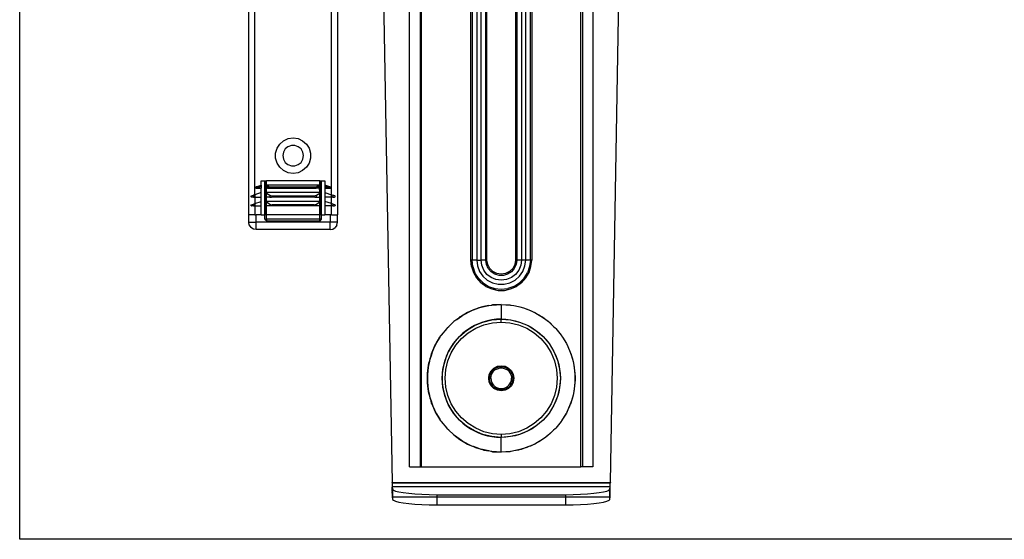
# Model space of a CAD drawing. Extents: x -101 to 101, y -32 to 32.
# Drawn here: x 38 to 51, y -32 to -25 of the extents above; entities that cross this region are included whole.
import ezdxf

# ---------------------------------------------------------------- set-up
doc = ezdxf.new("R2010")
doc.units = 0
doc.header["$MEASUREMENT"] = 0
doc.layers.get('0').update_dxf_attribs({"linetype": 'CONTINUOUS'})

msp = doc.modelspace()

# ---------------------------------------------------------------- linework, layer by layer
for p, q in [((38.336, -32.116), (38.336, -13.983)), ((41.389, -27.793), (41.389, -21.356)), ((41.468, -27.527), (41.468, -21.356)), ((42.49, -27.527), (42.491, -21.479)), ((42.57, -21.479), (42.57, -27.793)), ((43.533, -31.152), (43.533, -23.559)), ((43.671, -23.559), (43.671, -31.152)), ((43.69, -31.152), (43.69, -23.559)), ((44.347, -28.396), (44.347, -23.559)), ((44.364, -23.559), (44.364, -28.396)), ((44.427, -23.559), (44.427, -28.396)), ((44.484, -28.396), (44.484, -23.559)), ((44.546, -28.396), (44.546, -23.559)), ((44.563, -28.396), (44.563, -23.559)), ((44.943, -23.559), (44.943, -28.396)), ((44.96, -23.559), (44.96, -28.396)), ((45.023, -23.559), (45.023, -28.396)), ((45.08, -28.396), (45.08, -23.559)), ((45.142, -28.396), (45.142, -23.559)), ((45.159, -23.559), (45.159, -28.396)), ((45.816, -31.152), (45.816, -23.559)), ((45.836, -23.559), (45.836, -31.152)), ((45.974, -23.559), (45.974, -31.152)), ((43.178, -24.482), (43.299, -31.358)), ((46.208, -31.358), (46.328, -24.482)), ((41.765, -26.908), (41.801, -26.851)), ((41.801, -26.851), (41.852, -26.807)), ((41.852, -26.807), (41.913, -26.779)), ((41.911, -26.887), (41.874, -26.917)), ((41.956, -26.87), (41.911, -26.887)), ((41.913, -26.779), (41.979, -26.77)), ((42.003, -26.87), (41.956, -26.87)), ((41.979, -26.77), (42.046, -26.779)), ((42.048, -26.887), (42.003, -26.87)), ((42.046, -26.779), (42.107, -26.807)), ((42.085, -26.917), (42.048, -26.887)), ((42.107, -26.807), (42.158, -26.851)), ((42.158, -26.851), (42.194, -26.908)), ((41.746, -26.972), (41.765, -26.908)), ((41.746, -27.04), (41.746, -26.972)), ((41.85, -26.959), (41.842, -27.006)), ((41.842, -27.006), (41.85, -27.053)), ((41.874, -26.917), (41.85, -26.959)), ((42.109, -26.959), (42.085, -26.917)), ((42.117, -27.006), (42.109, -26.959)), ((42.109, -27.053), (42.117, -27.006)), ((42.194, -26.908), (42.213, -26.972)), ((42.213, -26.972), (42.213, -27.04)), ((41.765, -27.104), (41.746, -27.04)), ((41.801, -27.161), (41.765, -27.104)), ((41.852, -27.205), (41.801, -27.161)), ((41.85, -27.053), (41.874, -27.095)), ((41.874, -27.095), (41.911, -27.125)), ((41.911, -27.125), (41.956, -27.142)), ((41.956, -27.142), (42.003, -27.142)), ((42.003, -27.142), (42.048, -27.125)), ((42.048, -27.125), (42.085, -27.095)), ((42.085, -27.095), (42.109, -27.053)), ((42.158, -27.161), (42.107, -27.205)), ((42.194, -27.104), (42.158, -27.161)), ((42.213, -27.04), (42.194, -27.104)), ((41.913, -27.233), (41.852, -27.205)), ((41.979, -27.242), (41.913, -27.233)), ((42.046, -27.233), (41.979, -27.242)), ((42.107, -27.205), (42.046, -27.233)), ((41.48, -27.427), (41.481, -27.425)), ((41.481, -27.425), (41.484, -27.424)), ((41.488, -27.423), (41.484, -27.424)), ((41.488, -27.423), (41.556, -27.4)), ((41.494, -27.423), (41.488, -27.423)), ((41.497, -27.423), (41.494, -27.423)), ((41.502, -27.422), (41.497, -27.423)), ((41.509, -27.422), (41.502, -27.422)), ((41.511, -27.422), (41.509, -27.422)), ((41.517, -27.421), (41.511, -27.422)), ((41.517, -27.421), (41.528, -27.421)), ((41.53, -27.421), (41.528, -27.421)), ((41.53, -27.425), (41.529, -27.425)), ((41.534, -27.42), (41.53, -27.421)), ((41.534, -27.424), (41.53, -27.425)), ((41.54, -27.42), (41.534, -27.42)), ((41.536, -27.423), (41.534, -27.424)), ((41.54, -27.422), (41.536, -27.423)), ((41.542, -27.42), (41.54, -27.42)), ((41.542, -27.422), (41.54, -27.422)), ((41.546, -27.42), (41.542, -27.42)), ((41.545, -27.421), (41.542, -27.422)), ((41.545, -27.421), (41.546, -27.42)), ((41.551, -27.419), (41.546, -27.42)), ((41.556, -27.418), (41.551, -27.419)), ((41.556, -27.419), (41.551, -27.419)), ((41.556, -27.4), (41.556, -27.341)), ((41.556, -27.341), (41.605, -27.341)), ((41.556, -27.4), (41.556, -27.418)), ((41.556, -27.419), (41.556, -27.418)), ((41.556, -27.419), (41.556, -27.439)), ((41.605, -27.793), (41.605, -27.341)), ((41.605, -27.341), (41.615, -27.341)), ((41.617, -27.414), (41.615, -27.341)), ((41.615, -27.341), (41.625, -27.341)), ((41.615, -27.418), (41.617, -27.414)), ((41.615, -27.418), (41.615, -27.419)), ((41.615, -27.418), (41.618, -27.419)), ((41.618, -27.419), (41.615, -27.419)), ((41.617, -27.423), (41.615, -27.419)), ((41.615, -27.498), (41.617, -27.423)), ((41.621, -27.405), (41.617, -27.414)), ((41.622, -27.433), (41.617, -27.423)), ((41.618, -27.419), (41.62, -27.42)), ((41.62, -27.42), (41.623, -27.42)), ((41.62, -27.42), (41.622, -27.422)), ((41.621, -27.421), (41.62, -27.42)), ((41.621, -27.405), (41.625, -27.403)), ((41.622, -27.422), (41.621, -27.421)), ((41.624, -27.422), (41.622, -27.422)), ((41.623, -27.42), (41.624, -27.42)), ((41.624, -27.42), (41.625, -27.42)), ((41.625, -27.423), (41.624, -27.422)), ((42.334, -27.341), (41.625, -27.341)), ((41.625, -27.403), (41.625, -27.341)), ((41.625, -27.403), (41.634, -27.4)), ((41.625, -27.42), (41.625, -27.403)), ((41.625, -27.42), (41.627, -27.42)), ((41.625, -27.423), (41.625, -27.42)), ((41.627, -27.424), (41.625, -27.423)), ((41.626, -27.435), (41.625, -27.423)), ((41.627, -27.42), (41.629, -27.421)), ((41.629, -27.425), (41.627, -27.424)), ((41.629, -27.421), (41.632, -27.421)), ((41.632, -27.426), (41.629, -27.425)), ((41.632, -27.421), (41.637, -27.421)), ((42.325, -27.4), (41.634, -27.4)), ((41.634, -27.4), (41.67, -27.424)), ((41.637, -27.421), (41.641, -27.422)), ((41.641, -27.422), (41.643, -27.422)), ((41.643, -27.422), (41.648, -27.422)), ((41.648, -27.422), (41.653, -27.423)), ((41.653, -27.423), (41.655, -27.423)), ((41.655, -27.423), (41.662, -27.423)), ((41.662, -27.423), (41.67, -27.424)), ((42.286, -27.424), (41.672, -27.424)), ((41.672, -27.439), (41.672, -27.424)), ((42.286, -27.424), (42.286, -27.439)), ((42.325, -27.4), (42.288, -27.424)), ((42.288, -27.424), (42.296, -27.423)), ((42.304, -27.423), (42.296, -27.423)), ((42.304, -27.423), (42.306, -27.423)), ((42.31, -27.422), (42.306, -27.423)), ((42.316, -27.422), (42.31, -27.422)), ((42.316, -27.422), (42.318, -27.422)), ((42.322, -27.421), (42.318, -27.422)), ((42.327, -27.421), (42.322, -27.421)), ((42.325, -27.4), (42.334, -27.403)), ((42.327, -27.421), (42.329, -27.421)), ((42.33, -27.425), (42.327, -27.426)), ((42.329, -27.421), (42.332, -27.42)), ((42.332, -27.424), (42.33, -27.425)), ((42.332, -27.42), (42.334, -27.42)), ((42.334, -27.423), (42.332, -27.424)), ((42.333, -27.435), (42.334, -27.423)), ((42.334, -27.403), (42.334, -27.341)), ((42.334, -27.341), (42.344, -27.341)), ((42.334, -27.42), (42.334, -27.403)), ((42.338, -27.405), (42.334, -27.403)), ((42.334, -27.42), (42.335, -27.42)), ((42.334, -27.423), (42.334, -27.42)), ((42.335, -27.422), (42.334, -27.423)), ((42.335, -27.42), (42.336, -27.42)), ((42.337, -27.422), (42.335, -27.422)), ((42.339, -27.421), (42.336, -27.42)), ((42.339, -27.421), (42.337, -27.422)), ((42.342, -27.423), (42.337, -27.433)), ((42.342, -27.414), (42.338, -27.405)), ((42.341, -27.419), (42.339, -27.421)), ((42.341, -27.419), (42.344, -27.418)), ((42.344, -27.419), (42.341, -27.419)), ((42.344, -27.341), (42.342, -27.414)), ((42.344, -27.418), (42.342, -27.414)), ((42.342, -27.423), (42.344, -27.419)), ((42.342, -27.423), (42.344, -27.498)), ((42.344, -27.341), (42.353, -27.341)), ((42.344, -27.419), (42.344, -27.418)), ((42.353, -27.341), (42.353, -27.793)), ((42.353, -27.341), (42.403, -27.341)), ((42.403, -27.341), (42.403, -27.4)), ((42.471, -27.423), (42.403, -27.4)), ((42.403, -27.4), (42.403, -27.418)), ((42.403, -27.418), (42.403, -27.419)), ((42.403, -27.418), (42.408, -27.419)), ((42.408, -27.419), (42.403, -27.419)), ((42.403, -27.419), (42.403, -27.439)), ((42.408, -27.419), (42.413, -27.42)), ((42.413, -27.42), (42.417, -27.42)), ((42.413, -27.421), (42.413, -27.42)), ((42.417, -27.422), (42.413, -27.421)), ((42.417, -27.42), (42.419, -27.42)), ((42.418, -27.422), (42.417, -27.422)), ((42.423, -27.423), (42.418, -27.422)), ((42.419, -27.42), (42.425, -27.42)), ((42.423, -27.423), (42.425, -27.424)), ((42.425, -27.42), (42.429, -27.421)), ((42.429, -27.425), (42.425, -27.424)), ((42.429, -27.421), (42.431, -27.421)), ((42.429, -27.425), (42.43, -27.425)), ((42.442, -27.421), (42.431, -27.421)), ((42.442, -27.421), (42.448, -27.422)), ((42.448, -27.422), (42.45, -27.422)), ((42.45, -27.422), (42.457, -27.422)), ((42.457, -27.422), (42.462, -27.423)), ((42.462, -27.423), (42.464, -27.423)), ((42.464, -27.423), (42.471, -27.423)), ((42.471, -27.423), (42.475, -27.424)), ((42.478, -27.425), (42.475, -27.424)), ((42.479, -27.427), (42.478, -27.425)), ((41.419, -27.548), (41.418, -27.549)), ((41.418, -27.549), (41.419, -27.551)), ((41.419, -27.546), (41.42, -27.545)), ((41.419, -27.548), (41.419, -27.546)), ((41.419, -27.552), (41.419, -27.551)), ((41.42, -27.554), (41.419, -27.552)), ((41.42, -27.545), (41.421, -27.544)), ((41.421, -27.555), (41.42, -27.554)), ((41.421, -27.544), (41.422, -27.543)), ((41.421, -27.555), (41.422, -27.556)), ((41.422, -27.543), (41.424, -27.542)), ((41.422, -27.556), (41.424, -27.557)), ((41.424, -27.542), (41.451, -27.533)), ((41.468, -27.527), (41.451, -27.533)), ((41.451, -27.533), (41.451, -27.557)), ((41.556, -27.498), (41.468, -27.527)), ((41.468, -27.527), (41.468, -27.557)), ((41.478, -27.429), (41.48, -27.427)), ((41.478, -27.431), (41.478, -27.429)), ((41.478, -27.434), (41.478, -27.431)), ((41.48, -27.436), (41.478, -27.434)), ((41.48, -27.436), (41.481, -27.438)), ((41.484, -27.439), (41.481, -27.438)), ((41.486, -27.439), (41.484, -27.439)), ((41.49, -27.437), (41.486, -27.439)), ((41.486, -27.439), (41.556, -27.439)), ((41.496, -27.435), (41.49, -27.437)), ((41.498, -27.434), (41.496, -27.435)), ((41.503, -27.433), (41.498, -27.434)), ((41.51, -27.431), (41.503, -27.433)), ((41.513, -27.43), (41.51, -27.431)), ((41.518, -27.428), (41.513, -27.43)), ((41.526, -27.426), (41.518, -27.428)), ((41.529, -27.425), (41.526, -27.426)), ((41.556, -27.498), (41.556, -27.439)), ((41.556, -27.557), (41.556, -27.498)), ((41.615, -27.498), (41.615, -27.557)), ((41.625, -27.498), (41.615, -27.498)), ((41.615, -27.498), (41.625, -27.505)), ((41.622, -27.433), (41.626, -27.435)), ((41.625, -27.498), (41.626, -27.435)), ((42.334, -27.498), (41.625, -27.498)), ((41.625, -27.505), (41.625, -27.498)), ((41.625, -27.505), (41.668, -27.533)), ((41.625, -27.557), (41.625, -27.505)), ((41.626, -27.435), (41.637, -27.439)), ((41.632, -27.426), (41.637, -27.428)), ((41.637, -27.428), (41.641, -27.43)), ((41.637, -27.439), (41.669, -27.439)), ((41.641, -27.43), (41.642, -27.431)), ((41.642, -27.431), (41.648, -27.433)), ((41.65, -27.434), (41.648, -27.433)), ((41.652, -27.434), (41.65, -27.434)), ((41.654, -27.435), (41.652, -27.434)), ((41.654, -27.435), (41.662, -27.437)), ((41.669, -27.439), (41.662, -27.437)), ((41.668, -27.533), (41.668, -27.557)), ((41.668, -27.533), (41.68, -27.538)), ((41.669, -27.439), (41.672, -27.439)), ((41.672, -27.439), (42.286, -27.439)), ((41.68, -27.538), (41.696, -27.542)), ((41.699, -27.556), (41.695, -27.557)), ((41.696, -27.542), (41.7, -27.543)), ((41.704, -27.555), (41.699, -27.556)), ((41.699, -27.556), (42.26, -27.556)), ((41.7, -27.543), (41.704, -27.544)), ((41.7, -27.543), (42.259, -27.543)), ((41.704, -27.544), (41.708, -27.545)), ((41.708, -27.554), (41.704, -27.555)), ((41.708, -27.545), (41.712, -27.546)), ((41.712, -27.552), (41.708, -27.554)), ((41.712, -27.546), (41.717, -27.548)), ((41.716, -27.551), (41.712, -27.552)), ((41.721, -27.549), (41.716, -27.551)), ((41.717, -27.548), (41.721, -27.549)), ((42.238, -27.549), (42.247, -27.546)), ((42.242, -27.551), (42.238, -27.549)), ((42.247, -27.552), (42.242, -27.551)), ((42.247, -27.546), (42.251, -27.545)), ((42.251, -27.554), (42.247, -27.552)), ((42.251, -27.545), (42.255, -27.544)), ((42.255, -27.555), (42.251, -27.554)), ((42.255, -27.544), (42.259, -27.543)), ((42.26, -27.556), (42.255, -27.555)), ((42.259, -27.543), (42.263, -27.542)), ((42.264, -27.557), (42.26, -27.556)), ((42.263, -27.542), (42.279, -27.538)), ((42.279, -27.538), (42.291, -27.533)), ((42.289, -27.439), (42.286, -27.439)), ((42.298, -27.437), (42.289, -27.439)), ((42.322, -27.439), (42.289, -27.439)), ((42.291, -27.533), (42.334, -27.505)), ((42.291, -27.557), (42.291, -27.533)), ((42.305, -27.435), (42.298, -27.437)), ((42.307, -27.434), (42.305, -27.435)), ((42.307, -27.434), (42.309, -27.434)), ((42.311, -27.433), (42.309, -27.434)), ((42.317, -27.431), (42.311, -27.433)), ((42.318, -27.43), (42.317, -27.431)), ((42.322, -27.428), (42.318, -27.43)), ((42.327, -27.426), (42.322, -27.428)), ((42.333, -27.435), (42.322, -27.439)), ((42.333, -27.435), (42.337, -27.433)), ((42.334, -27.498), (42.333, -27.435)), ((42.334, -27.505), (42.344, -27.498)), ((42.344, -27.498), (42.334, -27.498)), ((42.334, -27.505), (42.334, -27.498)), ((42.334, -27.557), (42.334, -27.505)), ((42.344, -27.498), (42.344, -27.557)), ((42.403, -27.439), (42.473, -27.439)), ((42.403, -27.439), (42.403, -27.498)), ((42.403, -27.498), (42.403, -27.557)), ((42.403, -27.498), (42.49, -27.527)), ((42.43, -27.425), (42.433, -27.426)), ((42.433, -27.426), (42.441, -27.428)), ((42.446, -27.43), (42.441, -27.428)), ((42.448, -27.431), (42.446, -27.43)), ((42.448, -27.431), (42.456, -27.433)), ((42.456, -27.433), (42.461, -27.434)), ((42.463, -27.435), (42.461, -27.434)), ((42.463, -27.435), (42.47, -27.437)), ((42.473, -27.439), (42.47, -27.437)), ((42.473, -27.439), (42.475, -27.439)), ((42.475, -27.439), (42.478, -27.438)), ((42.479, -27.436), (42.478, -27.438)), ((42.48, -27.429), (42.479, -27.427)), ((42.479, -27.436), (42.48, -27.434)), ((42.481, -27.431), (42.48, -27.429)), ((42.48, -27.434), (42.481, -27.431)), ((42.49, -27.527), (42.508, -27.533)), ((42.49, -27.557), (42.49, -27.527)), ((42.508, -27.533), (42.508, -27.557)), ((42.535, -27.542), (42.508, -27.533)), ((42.537, -27.543), (42.535, -27.542)), ((42.537, -27.556), (42.535, -27.557)), ((42.538, -27.544), (42.537, -27.543)), ((42.538, -27.555), (42.537, -27.556)), ((42.539, -27.545), (42.538, -27.544)), ((42.538, -27.555), (42.539, -27.554)), ((42.54, -27.546), (42.539, -27.545)), ((42.539, -27.554), (42.54, -27.552)), ((42.54, -27.548), (42.54, -27.546)), ((42.54, -27.548), (42.54, -27.549)), ((42.54, -27.549), (42.54, -27.551)), ((42.54, -27.552), (42.54, -27.551)), ((41.419, -27.666), (41.418, -27.667)), ((41.418, -27.667), (41.419, -27.669)), ((41.419, -27.665), (41.42, -27.663)), ((41.419, -27.666), (41.419, -27.665)), ((41.419, -27.671), (41.419, -27.669)), ((41.42, -27.672), (41.419, -27.671)), ((41.42, -27.663), (41.421, -27.662)), ((41.421, -27.673), (41.42, -27.672)), ((41.421, -27.662), (41.422, -27.661)), ((41.421, -27.673), (41.422, -27.674)), ((41.422, -27.661), (41.424, -27.66)), ((41.422, -27.674), (41.424, -27.675)), ((41.424, -27.557), (41.426, -27.557)), ((41.424, -27.66), (41.451, -27.651)), ((41.424, -27.675), (41.426, -27.675)), ((41.451, -27.557), (41.426, -27.557)), ((41.451, -27.675), (41.426, -27.675)), ((41.451, -27.557), (41.468, -27.557)), ((41.451, -27.651), (41.468, -27.645)), ((41.451, -27.651), (41.451, -27.675)), ((41.451, -27.675), (41.468, -27.675)), ((41.468, -27.557), (41.556, -27.557)), ((41.468, -27.557), (41.468, -27.645)), ((41.468, -27.645), (41.556, -27.616)), ((41.468, -27.645), (41.468, -27.675)), ((41.468, -27.675), (41.556, -27.675)), ((41.468, -27.675), (41.468, -27.793)), ((41.556, -27.616), (41.556, -27.557)), ((41.556, -27.675), (41.556, -27.616)), ((41.556, -27.793), (41.556, -27.675)), ((41.615, -27.616), (41.615, -27.557)), ((41.615, -27.557), (41.625, -27.557)), ((41.615, -27.616), (41.615, -27.675)), ((41.625, -27.616), (41.615, -27.616)), ((41.615, -27.616), (41.625, -27.623)), ((41.615, -27.793), (41.615, -27.675)), ((41.615, -27.675), (41.625, -27.675)), ((41.668, -27.557), (41.625, -27.557)), ((41.625, -27.616), (41.625, -27.557)), ((42.334, -27.616), (41.625, -27.616)), ((41.625, -27.623), (41.625, -27.616)), ((41.625, -27.623), (41.668, -27.651)), ((41.625, -27.675), (41.625, -27.623)), ((41.668, -27.675), (41.625, -27.675)), ((41.625, -27.793), (41.625, -27.675)), ((41.668, -27.557), (41.691, -27.557)), ((41.668, -27.651), (41.668, -27.675)), ((41.668, -27.651), (41.68, -27.656)), ((41.691, -27.675), (41.668, -27.675)), ((41.68, -27.656), (41.696, -27.66)), ((41.695, -27.557), (41.691, -27.557)), ((41.695, -27.675), (41.691, -27.675)), ((41.699, -27.674), (41.695, -27.675)), ((41.696, -27.66), (41.7, -27.661)), ((41.704, -27.673), (41.699, -27.674)), ((42.26, -27.674), (41.699, -27.674)), ((41.7, -27.661), (41.704, -27.662)), ((42.259, -27.661), (41.7, -27.661)), ((41.704, -27.662), (41.708, -27.663)), ((41.708, -27.672), (41.704, -27.673)), ((41.708, -27.663), (41.712, -27.664)), ((41.712, -27.671), (41.708, -27.672)), ((41.712, -27.664), (41.717, -27.666)), ((41.716, -27.669), (41.712, -27.671)), ((41.721, -27.667), (41.716, -27.669)), ((41.717, -27.666), (41.721, -27.667)), ((42.238, -27.667), (42.247, -27.665)), ((42.242, -27.669), (42.238, -27.667)), ((42.247, -27.671), (42.242, -27.669)), ((42.247, -27.665), (42.251, -27.663)), ((42.251, -27.672), (42.247, -27.671)), ((42.251, -27.663), (42.255, -27.662)), ((42.255, -27.673), (42.251, -27.672)), ((42.255, -27.662), (42.259, -27.661)), ((42.26, -27.674), (42.255, -27.673)), ((42.259, -27.661), (42.263, -27.66)), ((42.264, -27.675), (42.26, -27.674)), ((42.263, -27.66), (42.279, -27.656)), ((42.268, -27.557), (42.264, -27.557)), ((42.268, -27.675), (42.264, -27.675)), ((42.268, -27.557), (42.291, -27.557)), ((42.291, -27.675), (42.268, -27.675)), ((42.279, -27.656), (42.291, -27.651)), ((42.291, -27.557), (42.334, -27.557)), ((42.291, -27.651), (42.334, -27.623)), ((42.291, -27.675), (42.291, -27.651)), ((42.334, -27.675), (42.291, -27.675)), ((42.334, -27.557), (42.344, -27.557)), ((42.334, -27.616), (42.334, -27.557)), ((42.334, -27.623), (42.344, -27.616)), ((42.344, -27.616), (42.334, -27.616)), ((42.334, -27.623), (42.334, -27.616)), ((42.334, -27.675), (42.334, -27.623)), ((42.344, -27.675), (42.334, -27.675)), ((42.334, -27.793), (42.334, -27.675)), ((42.344, -27.557), (42.344, -27.616)), ((42.344, -27.616), (42.344, -27.675)), ((42.344, -27.675), (42.344, -27.793)), ((42.403, -27.557), (42.403, -27.616)), ((42.49, -27.557), (42.403, -27.557)), ((42.403, -27.616), (42.403, -27.675)), ((42.49, -27.645), (42.403, -27.616)), ((42.403, -27.675), (42.403, -27.793)), ((42.49, -27.675), (42.403, -27.675)), ((42.508, -27.557), (42.49, -27.557)), ((42.49, -27.645), (42.49, -27.557)), ((42.508, -27.651), (42.49, -27.645)), ((42.49, -27.675), (42.49, -27.645)), ((42.508, -27.675), (42.49, -27.675)), ((42.49, -27.793), (42.49, -27.675)), ((42.508, -27.557), (42.533, -27.557)), ((42.508, -27.651), (42.508, -27.675)), ((42.535, -27.66), (42.508, -27.651)), ((42.508, -27.675), (42.533, -27.675)), ((42.535, -27.557), (42.533, -27.557)), ((42.535, -27.675), (42.533, -27.675)), ((42.537, -27.661), (42.535, -27.66)), ((42.537, -27.674), (42.535, -27.675)), ((42.538, -27.662), (42.537, -27.661)), ((42.538, -27.673), (42.537, -27.674)), ((42.539, -27.663), (42.538, -27.662)), ((42.538, -27.673), (42.539, -27.672)), ((42.54, -27.665), (42.539, -27.663)), ((42.539, -27.672), (42.54, -27.671)), ((42.54, -27.666), (42.54, -27.665)), ((42.54, -27.666), (42.54, -27.667)), ((42.54, -27.667), (42.54, -27.669)), ((42.54, -27.671), (42.54, -27.669)), ((41.389, -27.892), (41.389, -27.793)), ((41.468, -27.793), (41.389, -27.793)), ((41.468, -27.793), (41.487, -27.793)), ((41.487, -27.892), (41.487, -27.793)), ((41.556, -27.793), (41.487, -27.793)), ((41.556, -27.793), (41.605, -27.793)), ((41.615, -27.793), (41.605, -27.793)), ((41.605, -27.853), (41.605, -27.793)), ((41.625, -27.793), (41.615, -27.793)), ((41.625, -27.853), (41.625, -27.793)), ((42.334, -27.793), (41.625, -27.793)), ((42.334, -27.853), (42.334, -27.793)), ((42.344, -27.793), (42.334, -27.793)), ((42.353, -27.793), (42.344, -27.793)), ((42.353, -27.793), (42.353, -27.853)), ((42.353, -27.793), (42.403, -27.793)), ((42.472, -27.793), (42.403, -27.793)), ((42.49, -27.793), (42.472, -27.793)), ((42.472, -27.793), (42.472, -27.892)), ((42.49, -27.793), (42.57, -27.793)), ((42.57, -27.892), (42.57, -27.793)), ((41.389, -27.892), (41.487, -27.892)), ((41.396, -27.93), (41.389, -27.892)), ((41.396, -27.93), (41.418, -27.961)), ((42.472, -27.892), (41.487, -27.892)), ((41.487, -27.99), (41.487, -27.892)), ((41.605, -27.853), (41.611, -27.866)), ((41.605, -27.853), (41.625, -27.853)), ((41.625, -27.872), (41.611, -27.866)), ((42.334, -27.853), (41.625, -27.853)), ((41.625, -27.853), (41.625, -27.872)), ((41.625, -27.872), (42.334, -27.872)), ((42.353, -27.853), (42.334, -27.853)), ((42.334, -27.872), (42.334, -27.853)), ((42.334, -27.872), (42.348, -27.866)), ((42.353, -27.853), (42.348, -27.866)), ((42.472, -27.99), (42.472, -27.892)), ((42.57, -27.892), (42.472, -27.892)), ((42.563, -27.93), (42.541, -27.961)), ((42.563, -27.93), (42.57, -27.892)), ((41.45, -27.983), (41.418, -27.961)), ((41.487, -27.99), (41.45, -27.983)), ((42.472, -27.99), (41.487, -27.99)), ((42.472, -27.99), (42.509, -27.983)), ((42.509, -27.983), (42.541, -27.961)), ((44.356, -28.481), (44.347, -28.396)), ((44.364, -28.396), (44.347, -28.396)), ((44.374, -28.483), (44.364, -28.396)), ((44.427, -28.396), (44.364, -28.396)), ((44.427, -28.396), (44.436, -28.474)), ((44.427, -28.396), (44.484, -28.396)), ((44.436, -28.474), (44.464, -28.548)), ((44.493, -28.466), (44.484, -28.396)), ((44.546, -28.396), (44.484, -28.396)), ((44.52, -28.531), (44.493, -28.466)), ((44.555, -28.455), (44.546, -28.396)), ((44.546, -28.396), (44.563, -28.396)), ((44.579, -28.508), (44.555, -28.455)), ((44.573, -28.455), (44.563, -28.396)), ((44.6, -28.508), (44.573, -28.455)), ((44.934, -28.455), (44.907, -28.508)), ((44.952, -28.455), (44.927, -28.508)), ((44.943, -28.396), (44.934, -28.455)), ((44.943, -28.396), (44.96, -28.396)), ((44.96, -28.396), (44.952, -28.455)), ((45.023, -28.396), (44.96, -28.396)), ((45.014, -28.466), (44.987, -28.531)), ((45.023, -28.396), (45.014, -28.466)), ((45.08, -28.396), (45.023, -28.396)), ((45.042, -28.548), (45.07, -28.474)), ((45.07, -28.474), (45.08, -28.396)), ((45.142, -28.396), (45.08, -28.396)), ((45.142, -28.396), (45.132, -28.483)), ((45.159, -28.396), (45.142, -28.396)), ((45.15, -28.481), (45.159, -28.396)), ((44.356, -28.481), (44.382, -28.561)), ((44.374, -28.483), (44.403, -28.565)), ((44.382, -28.561), (44.425, -28.635)), ((44.449, -28.639), (44.403, -28.565)), ((44.464, -28.548), (44.509, -28.613)), ((44.563, -28.587), (44.52, -28.531)), ((44.618, -28.63), (44.563, -28.587)), ((44.618, -28.553), (44.579, -28.508)), ((44.642, -28.55), (44.6, -28.508)), ((44.667, -28.585), (44.618, -28.553)), ((44.695, -28.577), (44.642, -28.55)), ((44.724, -28.601), (44.667, -28.585)), ((44.753, -28.586), (44.695, -28.577)), ((44.783, -28.601), (44.724, -28.601)), ((44.812, -28.577), (44.753, -28.586)), ((44.839, -28.585), (44.783, -28.601)), ((44.865, -28.55), (44.812, -28.577)), ((44.889, -28.553), (44.839, -28.585)), ((44.907, -28.508), (44.865, -28.55)), ((44.944, -28.587), (44.888, -28.63)), ((44.927, -28.508), (44.889, -28.553)), ((44.987, -28.531), (44.944, -28.587)), ((44.997, -28.613), (45.042, -28.548)), ((45.057, -28.639), (45.104, -28.565)), ((45.082, -28.635), (45.124, -28.561)), ((45.132, -28.483), (45.104, -28.565)), ((45.124, -28.561), (45.15, -28.481)), ((44.425, -28.635), (44.482, -28.698)), ((44.511, -28.7), (44.449, -28.639)), ((44.55, -28.748), (44.482, -28.698)), ((44.509, -28.613), (44.568, -28.665)), ((44.511, -28.7), (44.585, -28.747)), ((44.568, -28.665), (44.637, -28.701)), ((44.683, -28.657), (44.618, -28.63)), ((44.637, -28.701), (44.714, -28.72)), ((44.753, -28.666), (44.683, -28.657)), ((44.714, -28.72), (44.793, -28.72)), ((44.823, -28.657), (44.753, -28.666)), ((44.793, -28.72), (44.869, -28.701)), ((44.888, -28.63), (44.823, -28.657)), ((44.869, -28.701), (44.939, -28.665)), ((44.922, -28.747), (44.996, -28.7)), ((44.939, -28.665), (44.997, -28.613)), ((45.025, -28.698), (44.956, -28.748)), ((44.996, -28.7), (45.057, -28.639)), ((45.025, -28.698), (45.082, -28.635)), ((44.55, -28.748), (44.628, -28.782)), ((44.585, -28.747), (44.667, -28.775)), ((44.628, -28.782), (44.711, -28.8)), ((44.667, -28.775), (44.753, -28.785)), ((44.711, -28.8), (44.796, -28.8)), ((44.753, -28.785), (44.84, -28.775)), ((44.796, -28.8), (44.879, -28.782)), ((44.922, -28.747), (44.84, -28.775)), ((44.879, -28.782), (44.956, -28.748)), ((44.587, -29.003), (44.619, -28.996)), ((44.619, -28.996), (44.627, -28.996)), ((44.627, -28.996), (44.753, -28.987)), ((44.637, -28.994), (44.627, -28.996)), ((44.753, -28.987), (44.637, -28.994)), ((44.753, -28.987), (44.87, -28.994)), ((44.753, -28.987), (44.879, -28.996)), ((44.753, -28.987), (44.753, -29.184)), ((44.87, -28.994), (44.879, -28.996)), ((44.879, -28.996), (44.887, -28.996)), ((44.887, -28.996), (44.92, -29.003)), ((44.268, -29.117), (44.225, -29.142)), ((44.225, -29.142), (44.242, -29.13)), ((44.242, -29.13), (44.268, -29.117)), ((44.268, -29.117), (44.337, -29.081)), ((44.304, -29.096), (44.268, -29.117)), ((44.337, -29.081), (44.304, -29.096)), ((44.383, -29.061), (44.337, -29.081)), ((44.337, -29.081), (44.361, -29.068)), ((44.361, -29.068), (44.383, -29.061)), ((44.383, -29.061), (44.457, -29.034)), ((44.41, -29.049), (44.383, -29.061)), ((44.457, -29.034), (44.41, -29.049)), ((44.503, -29.02), (44.457, -29.034)), ((44.457, -29.034), (44.488, -29.023)), ((44.488, -29.023), (44.503, -29.02)), ((44.503, -29.02), (44.587, -29.003)), ((44.522, -29.014), (44.503, -29.02)), ((44.587, -29.003), (44.522, -29.014)), ((44.92, -29.003), (45.003, -29.02)), ((44.92, -29.003), (44.984, -29.014)), ((44.984, -29.014), (45.003, -29.02)), ((45.003, -29.02), (45.019, -29.023)), ((45.003, -29.02), (45.049, -29.034)), ((45.019, -29.023), (45.049, -29.034)), ((45.049, -29.034), (45.123, -29.061)), ((45.049, -29.034), (45.096, -29.049)), ((45.096, -29.049), (45.123, -29.061)), ((45.123, -29.061), (45.145, -29.068)), ((45.123, -29.061), (45.169, -29.081)), ((45.145, -29.068), (45.169, -29.081)), ((45.169, -29.081), (45.238, -29.117)), ((45.169, -29.081), (45.203, -29.096)), ((45.203, -29.096), (45.238, -29.117)), ((45.238, -29.117), (45.265, -29.13)), ((45.238, -29.117), (45.281, -29.142)), ((45.265, -29.13), (45.281, -29.142)), ((44.055, -29.28), (44.123, -29.216)), ((44.111, -29.226), (44.055, -29.28)), ((44.123, -29.216), (44.111, -29.226)), ((44.16, -29.188), (44.123, -29.216)), ((44.123, -29.216), (44.132, -29.208)), ((44.132, -29.208), (44.16, -29.188)), ((44.16, -29.188), (44.225, -29.142)), ((44.203, -29.155), (44.16, -29.188)), ((44.225, -29.142), (44.203, -29.155)), ((44.396, -29.27), (44.51, -29.222)), ((44.452, -29.244), (44.396, -29.27)), ((44.414, -29.305), (44.522, -29.26)), ((44.51, -29.222), (44.452, -29.244)), ((44.51, -29.222), (44.63, -29.193)), ((44.569, -29.206), (44.51, -29.222)), ((44.522, -29.26), (44.636, -29.232)), ((44.63, -29.193), (44.569, -29.206)), ((44.63, -29.193), (44.753, -29.184)), ((44.691, -29.186), (44.63, -29.193)), ((44.636, -29.232), (44.753, -29.223)), ((44.753, -29.184), (44.691, -29.186)), ((44.753, -29.184), (44.876, -29.193)), ((44.753, -29.184), (44.815, -29.186)), ((44.753, -29.223), (44.753, -29.184)), ((44.753, -29.223), (44.87, -29.232)), ((44.815, -29.186), (44.876, -29.193)), ((44.87, -29.232), (44.984, -29.26)), ((44.876, -29.193), (44.997, -29.222)), ((44.876, -29.193), (44.937, -29.206)), ((44.937, -29.206), (44.997, -29.222)), ((44.984, -29.26), (45.093, -29.305)), ((44.997, -29.222), (45.111, -29.27)), ((44.997, -29.222), (45.055, -29.244)), ((45.055, -29.244), (45.111, -29.27)), ((45.281, -29.142), (45.347, -29.188)), ((45.281, -29.142), (45.303, -29.155)), ((45.303, -29.155), (45.347, -29.188)), ((45.347, -29.188), (45.374, -29.208)), ((45.347, -29.188), (45.384, -29.216)), ((45.374, -29.208), (45.384, -29.216)), ((45.384, -29.216), (45.452, -29.28)), ((45.384, -29.216), (45.396, -29.226)), ((45.396, -29.226), (45.452, -29.28)), ((44.027, -29.307), (43.954, -29.397)), ((44.031, -29.303), (44.027, -29.307)), ((44.034, -29.299), (44.031, -29.303)), ((44.034, -29.299), (44.055, -29.28)), ((44.196, -29.414), (44.29, -29.334)), ((44.242, -29.372), (44.196, -29.414)), ((44.224, -29.442), (44.314, -29.366)), ((44.29, -29.334), (44.242, -29.372)), ((44.29, -29.334), (44.396, -29.27)), ((44.342, -29.3), (44.29, -29.334)), ((44.314, -29.366), (44.414, -29.305)), ((44.396, -29.27), (44.342, -29.3)), ((45.093, -29.305), (45.193, -29.366)), ((45.111, -29.27), (45.216, -29.334)), ((45.111, -29.27), (45.165, -29.3)), ((45.165, -29.3), (45.216, -29.334)), ((45.193, -29.366), (45.282, -29.442)), ((45.216, -29.334), (45.31, -29.414)), ((45.216, -29.334), (45.265, -29.372)), ((45.265, -29.372), (45.31, -29.414)), ((45.452, -29.28), (45.473, -29.299)), ((45.473, -29.299), (45.475, -29.303)), ((45.475, -29.303), (45.479, -29.307)), ((45.479, -29.307), (45.553, -29.397)), ((43.885, -29.508), (43.866, -29.549)), ((43.866, -29.549), (43.879, -29.518)), ((43.879, -29.518), (43.885, -29.508)), ((43.885, -29.508), (43.936, -29.425)), ((43.891, -29.496), (43.885, -29.508)), ((43.936, -29.425), (43.891, -29.496)), ((43.936, -29.425), (43.949, -29.404)), ((43.949, -29.404), (43.951, -29.401)), ((43.951, -29.401), (43.954, -29.397)), ((44.052, -29.614), (44.116, -29.508)), ((44.116, -29.508), (44.082, -29.56)), ((44.116, -29.508), (44.196, -29.414)), ((44.154, -29.46), (44.116, -29.508)), ((44.148, -29.531), (44.224, -29.442)), ((44.196, -29.414), (44.154, -29.46)), ((45.282, -29.442), (45.358, -29.531)), ((45.31, -29.414), (45.39, -29.508)), ((45.31, -29.414), (45.352, -29.46)), ((45.352, -29.46), (45.39, -29.508)), ((45.39, -29.508), (45.455, -29.614)), ((45.39, -29.508), (45.425, -29.56)), ((45.553, -29.397), (45.555, -29.401)), ((45.555, -29.401), (45.557, -29.404)), ((45.557, -29.404), (45.57, -29.425)), ((45.57, -29.425), (45.615, -29.496)), ((45.57, -29.425), (45.621, -29.508)), ((45.615, -29.496), (45.621, -29.508)), ((45.621, -29.508), (45.627, -29.518)), ((45.621, -29.508), (45.641, -29.549)), ((45.627, -29.518), (45.641, -29.549)), ((43.833, -29.624), (43.818, -29.671)), ((43.818, -29.671), (43.826, -29.642)), ((43.826, -29.642), (43.833, -29.624)), ((43.833, -29.624), (43.866, -29.549)), ((43.841, -29.601), (43.833, -29.624)), ((43.866, -29.549), (43.841, -29.601)), ((44.004, -29.728), (44.052, -29.614)), ((44.052, -29.614), (44.026, -29.67)), ((44.042, -29.74), (44.087, -29.632)), ((44.082, -29.56), (44.052, -29.614)), ((44.087, -29.632), (44.148, -29.531)), ((45.358, -29.531), (45.42, -29.632)), ((45.42, -29.632), (45.465, -29.74)), ((45.425, -29.56), (45.455, -29.614)), ((45.455, -29.614), (45.502, -29.728)), ((45.455, -29.614), (45.481, -29.67)), ((45.641, -29.549), (45.665, -29.601)), ((45.641, -29.549), (45.673, -29.624)), ((45.665, -29.601), (45.673, -29.624)), ((45.673, -29.624), (45.681, -29.642)), ((45.673, -29.624), (45.689, -29.671)), ((45.681, -29.642), (45.689, -29.671)), ((43.797, -29.746), (43.786, -29.795)), ((43.786, -29.795), (43.79, -29.771)), ((43.79, -29.771), (43.797, -29.746)), ((43.797, -29.746), (43.818, -29.671)), ((43.804, -29.712), (43.797, -29.746)), ((43.818, -29.671), (43.804, -29.712)), ((43.976, -29.848), (44.004, -29.728)), ((44.004, -29.728), (43.988, -29.787)), ((44.026, -29.67), (44.004, -29.728)), ((44.014, -29.854), (44.042, -29.74)), ((45.465, -29.74), (45.492, -29.854)), ((45.481, -29.67), (45.502, -29.728)), ((45.502, -29.728), (45.531, -29.848)), ((45.502, -29.728), (45.519, -29.787)), ((45.689, -29.671), (45.703, -29.712)), ((45.689, -29.671), (45.71, -29.746)), ((45.703, -29.712), (45.71, -29.746)), ((45.71, -29.746), (45.717, -29.771)), ((45.71, -29.746), (45.72, -29.795)), ((45.717, -29.771), (45.72, -29.795)), ((43.771, -29.904), (43.776, -29.872)), ((43.776, -29.872), (43.771, -29.921)), ((43.771, -29.921), (43.771, -29.904)), ((43.776, -29.872), (43.786, -29.795)), ((43.78, -29.826), (43.776, -29.872)), ((43.786, -29.795), (43.78, -29.826)), ((43.966, -29.971), (43.976, -29.848)), ((43.968, -29.909), (43.966, -29.971)), ((43.976, -29.848), (43.968, -29.909)), ((43.988, -29.787), (43.976, -29.848)), ((44.005, -29.971), (44.014, -29.854)), ((44.594, -29.919), (44.618, -29.873)), ((44.605, -29.917), (44.607, -29.915)), ((44.605, -29.917), (44.605, -29.919)), ((44.607, -29.915), (44.631, -29.872)), ((44.607, -29.915), (44.611, -29.903)), ((44.611, -29.903), (44.623, -29.882)), ((44.618, -29.873), (44.655, -29.836)), ((44.623, -29.882), (44.631, -29.872)), ((44.625, -29.921), (44.636, -29.899)), ((44.631, -29.872), (44.633, -29.87)), ((44.633, -29.87), (44.634, -29.869)), ((44.634, -29.869), (44.674, -29.835)), ((44.634, -29.869), (44.638, -29.864)), ((44.636, -29.899), (44.651, -29.878)), ((44.638, -29.864), (44.655, -29.848)), ((44.651, -29.878), (44.67, -29.861)), ((44.655, -29.836), (44.702, -29.812)), ((44.655, -29.848), (44.674, -29.835)), ((44.67, -29.861), (44.692, -29.848)), ((44.674, -29.835), (44.724, -29.817)), ((44.674, -29.835), (44.696, -29.825)), ((44.692, -29.848), (44.715, -29.839)), ((44.696, -29.825), (44.718, -29.818)), ((44.702, -29.812), (44.753, -29.804)), ((44.715, -29.839), (44.74, -29.834)), ((44.718, -29.818), (44.724, -29.817)), ((44.724, -29.817), (44.726, -29.816)), ((44.726, -29.816), (44.728, -29.816)), ((44.728, -29.816), (44.741, -29.814)), ((44.728, -29.816), (44.778, -29.816)), ((44.74, -29.834), (44.766, -29.834)), ((44.741, -29.814), (44.765, -29.814)), ((44.753, -29.804), (44.805, -29.812)), ((44.765, -29.814), (44.778, -29.816)), ((44.766, -29.834), (44.791, -29.839)), ((44.778, -29.816), (44.781, -29.816)), ((44.781, -29.816), (44.782, -29.817)), ((44.782, -29.817), (44.832, -29.835)), ((44.782, -29.817), (44.788, -29.818)), ((44.788, -29.818), (44.811, -29.825)), ((44.791, -29.839), (44.815, -29.848)), ((44.805, -29.812), (44.852, -29.836)), ((44.811, -29.825), (44.832, -29.835)), ((44.815, -29.848), (44.836, -29.861)), ((44.832, -29.835), (44.851, -29.848)), ((44.832, -29.835), (44.872, -29.869)), ((44.836, -29.861), (44.855, -29.878)), ((44.851, -29.848), (44.869, -29.864)), ((44.852, -29.836), (44.889, -29.873)), ((44.855, -29.878), (44.87, -29.899)), ((44.869, -29.864), (44.872, -29.869)), ((44.87, -29.899), (44.882, -29.921)), ((44.872, -29.869), (44.874, -29.87)), ((44.874, -29.87), (44.875, -29.872)), ((44.875, -29.872), (44.9, -29.915)), ((44.875, -29.872), (44.883, -29.882)), ((44.883, -29.882), (44.895, -29.903)), ((44.889, -29.873), (44.912, -29.919)), ((44.895, -29.903), (44.9, -29.915)), ((44.9, -29.915), (44.901, -29.917)), ((44.901, -29.917), (44.902, -29.919)), ((45.492, -29.854), (45.501, -29.971)), ((45.519, -29.787), (45.531, -29.848)), ((45.531, -29.848), (45.541, -29.971)), ((45.531, -29.848), (45.538, -29.909)), ((45.538, -29.909), (45.541, -29.971)), ((45.72, -29.795), (45.731, -29.872)), ((45.72, -29.795), (45.727, -29.826)), ((45.727, -29.826), (45.731, -29.872)), ((45.731, -29.872), (45.735, -29.904)), ((45.731, -29.872), (45.735, -29.921)), ((45.735, -29.904), (45.735, -29.921)), ((43.771, -29.921), (43.769, -29.942)), ((43.769, -29.942), (43.769, -30)), ((43.769, -30), (43.771, -30.021)), ((43.771, -30.021), (43.771, -29.921)), ((43.771, -30.038), (43.771, -30.021)), ((43.771, -30.021), (43.776, -30.07)), ((43.776, -30.07), (43.771, -30.038)), ((43.976, -30.094), (43.966, -29.971)), ((43.966, -29.971), (43.968, -30.033)), ((43.968, -30.033), (43.976, -30.094)), ((44.014, -30.088), (44.005, -29.971)), ((44.586, -29.971), (44.594, -29.919)), ((44.594, -30.023), (44.586, -29.971)), ((44.618, -30.07), (44.594, -30.023)), ((44.596, -29.971), (44.605, -29.919)), ((44.596, -29.971), (44.597, -29.948)), ((44.596, -29.971), (44.597, -29.995)), ((44.605, -30.023), (44.596, -29.971)), ((44.596, -29.971), (44.615, -29.971)), ((44.597, -29.948), (44.603, -29.925)), ((44.597, -29.995), (44.603, -30.018)), ((44.603, -29.925), (44.605, -29.919)), ((44.603, -30.018), (44.605, -30.023)), ((44.605, -30.025), (44.605, -30.023)), ((44.607, -30.027), (44.605, -30.025)), ((44.631, -30.07), (44.607, -30.027)), ((44.607, -30.027), (44.611, -30.039)), ((44.611, -30.039), (44.623, -30.06)), ((44.615, -29.971), (44.618, -29.946)), ((44.615, -29.971), (44.618, -29.996)), ((44.618, -29.946), (44.625, -29.921)), ((44.618, -29.996), (44.625, -30.021)), ((44.625, -30.021), (44.636, -30.044)), ((44.636, -30.044), (44.651, -30.064)), ((44.855, -30.064), (44.87, -30.044)), ((44.87, -30.044), (44.882, -30.021)), ((44.9, -30.027), (44.875, -30.07)), ((44.882, -29.921), (44.889, -29.946)), ((44.882, -30.021), (44.889, -29.996)), ((44.883, -30.06), (44.895, -30.039)), ((44.889, -29.946), (44.891, -29.971)), ((44.889, -29.996), (44.891, -29.971)), ((44.912, -30.023), (44.889, -30.07)), ((44.911, -29.971), (44.891, -29.971)), ((44.895, -30.039), (44.9, -30.027)), ((44.901, -30.025), (44.9, -30.027)), ((44.902, -30.023), (44.901, -30.025)), ((44.902, -29.919), (44.911, -29.971)), ((44.902, -29.919), (44.904, -29.925)), ((44.911, -29.971), (44.902, -30.023)), ((44.902, -30.023), (44.904, -30.018)), ((44.904, -29.925), (44.909, -29.948)), ((44.904, -30.018), (44.909, -29.995)), ((44.909, -29.948), (44.911, -29.971)), ((44.909, -29.995), (44.911, -29.971)), ((44.912, -29.919), (44.921, -29.971)), ((44.921, -29.971), (44.912, -30.023)), ((45.501, -29.971), (45.492, -30.088)), ((45.541, -29.971), (45.531, -30.094)), ((45.538, -30.033), (45.531, -30.094)), ((45.541, -29.971), (45.538, -30.033)), ((45.735, -30.021), (45.731, -30.07)), ((45.735, -30.038), (45.731, -30.07)), ((45.735, -29.921), (45.735, -30.021)), ((45.735, -29.921), (45.737, -29.942)), ((45.737, -30), (45.735, -30.021)), ((45.735, -30.021), (45.735, -30.038)), ((45.737, -29.942), (45.737, -30)), ((43.776, -30.07), (43.78, -30.116)), ((43.786, -30.147), (43.776, -30.07)), ((43.78, -30.116), (43.786, -30.147)), ((43.79, -30.171), (43.786, -30.147)), ((43.786, -30.147), (43.797, -30.197)), ((43.797, -30.197), (43.79, -30.171)), ((44.004, -30.214), (43.976, -30.094)), ((43.976, -30.094), (43.988, -30.155)), ((43.988, -30.155), (44.004, -30.214)), ((44.042, -30.202), (44.014, -30.088)), ((44.655, -30.107), (44.618, -30.07)), ((44.623, -30.06), (44.631, -30.07)), ((44.633, -30.072), (44.631, -30.07)), ((44.634, -30.074), (44.633, -30.072)), ((44.674, -30.108), (44.634, -30.074)), ((44.634, -30.074), (44.638, -30.078)), ((44.638, -30.078), (44.655, -30.094)), ((44.651, -30.064), (44.67, -30.081)), ((44.655, -30.094), (44.674, -30.108)), ((44.702, -30.13), (44.655, -30.107)), ((44.67, -30.081), (44.692, -30.095)), ((44.674, -30.108), (44.696, -30.118)), ((44.724, -30.126), (44.674, -30.108)), ((44.692, -30.095), (44.716, -30.104)), ((44.696, -30.118), (44.718, -30.125)), ((44.753, -30.138), (44.702, -30.13)), ((44.716, -30.104), (44.741, -30.108)), ((44.718, -30.125), (44.724, -30.126)), ((44.726, -30.126), (44.724, -30.126)), ((44.728, -30.126), (44.726, -30.126)), ((44.778, -30.126), (44.728, -30.126)), ((44.728, -30.126), (44.741, -30.128)), ((44.741, -30.108), (44.766, -30.108)), ((44.741, -30.128), (44.765, -30.128)), ((44.805, -30.13), (44.753, -30.138)), ((44.765, -30.128), (44.778, -30.126)), ((44.766, -30.108), (44.791, -30.104)), ((44.781, -30.126), (44.778, -30.126)), ((44.782, -30.126), (44.781, -30.126)), ((44.832, -30.108), (44.782, -30.126)), ((44.782, -30.126), (44.788, -30.125)), ((44.788, -30.125), (44.811, -30.118)), ((44.791, -30.104), (44.815, -30.095)), ((44.852, -30.107), (44.805, -30.13)), ((44.811, -30.118), (44.832, -30.108)), ((44.815, -30.095), (44.836, -30.081)), ((44.872, -30.074), (44.832, -30.108)), ((44.832, -30.108), (44.851, -30.094)), ((44.836, -30.081), (44.855, -30.064)), ((44.851, -30.094), (44.869, -30.078)), ((44.889, -30.07), (44.852, -30.107)), ((44.869, -30.078), (44.872, -30.074)), ((44.874, -30.072), (44.872, -30.074)), ((44.875, -30.07), (44.874, -30.072)), ((44.875, -30.07), (44.883, -30.06)), ((45.492, -30.088), (45.465, -30.202)), ((45.531, -30.094), (45.502, -30.214)), ((45.519, -30.155), (45.502, -30.214)), ((45.531, -30.094), (45.519, -30.155)), ((45.72, -30.147), (45.71, -30.197)), ((45.717, -30.171), (45.71, -30.197)), ((45.72, -30.147), (45.717, -30.171)), ((45.731, -30.07), (45.72, -30.147)), ((45.727, -30.116), (45.72, -30.147)), ((45.731, -30.07), (45.727, -30.116)), ((43.818, -30.271), (43.797, -30.197)), ((43.797, -30.197), (43.804, -30.231)), ((43.804, -30.231), (43.818, -30.271)), ((43.826, -30.301), (43.818, -30.271)), ((43.818, -30.271), (43.833, -30.318)), ((43.833, -30.318), (43.826, -30.301)), ((44.052, -30.329), (44.004, -30.214)), ((44.004, -30.214), (44.026, -30.272)), ((44.026, -30.272), (44.052, -30.329)), ((44.087, -30.311), (44.042, -30.202)), ((44.148, -30.411), (44.087, -30.311)), ((45.42, -30.311), (45.358, -30.411)), ((45.465, -30.202), (45.42, -30.311)), ((45.502, -30.214), (45.455, -30.329)), ((45.481, -30.272), (45.455, -30.329)), ((45.502, -30.214), (45.481, -30.272)), ((45.689, -30.271), (45.673, -30.318)), ((45.681, -30.301), (45.673, -30.318)), ((45.689, -30.271), (45.681, -30.301)), ((45.71, -30.197), (45.689, -30.271)), ((45.703, -30.231), (45.689, -30.271)), ((45.71, -30.197), (45.703, -30.231)), ((43.833, -30.318), (43.841, -30.341)), ((43.866, -30.393), (43.833, -30.318)), ((43.841, -30.341), (43.866, -30.393)), ((43.879, -30.424), (43.866, -30.393)), ((43.866, -30.393), (43.885, -30.434)), ((43.885, -30.434), (43.879, -30.424)), ((43.885, -30.434), (43.891, -30.446)), ((43.936, -30.517), (43.885, -30.434)), ((44.116, -30.434), (44.052, -30.329)), ((44.052, -30.329), (44.082, -30.383)), ((44.082, -30.383), (44.116, -30.434)), ((44.196, -30.528), (44.116, -30.434)), ((44.116, -30.434), (44.154, -30.483)), ((44.224, -30.5), (44.148, -30.411)), ((45.358, -30.411), (45.282, -30.5)), ((45.39, -30.434), (45.31, -30.528)), ((45.39, -30.434), (45.352, -30.483)), ((45.455, -30.329), (45.39, -30.434)), ((45.425, -30.383), (45.39, -30.434)), ((45.455, -30.329), (45.425, -30.383)), ((45.621, -30.434), (45.57, -30.517)), ((45.621, -30.434), (45.615, -30.446)), ((45.641, -30.393), (45.621, -30.434)), ((45.627, -30.424), (45.621, -30.434)), ((45.641, -30.393), (45.627, -30.424)), ((45.673, -30.318), (45.641, -30.393)), ((45.665, -30.341), (45.641, -30.393)), ((45.673, -30.318), (45.665, -30.341)), ((43.891, -30.446), (43.936, -30.517)), ((43.949, -30.539), (43.936, -30.517)), ((43.949, -30.539), (43.951, -30.541)), ((43.951, -30.541), (43.954, -30.545)), ((43.954, -30.545), (44.027, -30.636)), ((44.154, -30.483), (44.196, -30.528)), ((44.29, -30.608), (44.196, -30.528)), ((44.196, -30.528), (44.242, -30.57)), ((44.314, -30.576), (44.224, -30.5)), ((44.242, -30.57), (44.29, -30.608)), ((45.282, -30.5), (45.193, -30.576)), ((45.31, -30.528), (45.216, -30.608)), ((45.265, -30.57), (45.216, -30.608)), ((45.31, -30.528), (45.265, -30.57)), ((45.352, -30.483), (45.31, -30.528)), ((45.553, -30.545), (45.479, -30.636)), ((45.555, -30.541), (45.553, -30.545)), ((45.557, -30.539), (45.555, -30.541)), ((45.57, -30.517), (45.557, -30.539)), ((45.615, -30.446), (45.57, -30.517)), ((44.031, -30.639), (44.027, -30.636)), ((44.034, -30.643), (44.031, -30.639)), ((44.055, -30.662), (44.034, -30.643)), ((44.123, -30.726), (44.055, -30.662)), ((44.055, -30.662), (44.111, -30.717)), ((44.396, -30.673), (44.29, -30.608)), ((44.29, -30.608), (44.342, -30.643)), ((44.414, -30.638), (44.314, -30.576)), ((44.342, -30.643), (44.396, -30.673)), ((44.51, -30.72), (44.396, -30.673)), ((44.396, -30.673), (44.452, -30.699)), ((44.522, -30.683), (44.414, -30.638)), ((44.452, -30.699), (44.51, -30.72)), ((44.636, -30.71), (44.522, -30.683)), ((44.984, -30.683), (44.87, -30.71)), ((45.093, -30.638), (44.984, -30.683)), ((45.111, -30.673), (44.997, -30.72)), ((45.055, -30.699), (44.997, -30.72)), ((45.111, -30.673), (45.055, -30.699)), ((45.193, -30.576), (45.093, -30.638)), ((45.216, -30.608), (45.111, -30.673)), ((45.165, -30.643), (45.111, -30.673)), ((45.216, -30.608), (45.165, -30.643)), ((45.452, -30.662), (45.384, -30.726)), ((45.452, -30.662), (45.396, -30.717)), ((45.473, -30.643), (45.452, -30.662)), ((45.475, -30.639), (45.473, -30.643)), ((45.479, -30.636), (45.475, -30.639)), ((44.111, -30.717), (44.123, -30.726)), ((44.132, -30.735), (44.123, -30.726)), ((44.123, -30.726), (44.16, -30.754)), ((44.16, -30.754), (44.132, -30.735)), ((44.225, -30.8), (44.16, -30.754)), ((44.16, -30.754), (44.203, -30.788)), ((44.203, -30.788), (44.225, -30.8)), ((44.242, -30.812), (44.225, -30.8)), ((44.225, -30.8), (44.268, -30.826)), ((44.268, -30.826), (44.242, -30.812)), ((44.337, -30.861), (44.268, -30.826)), ((44.268, -30.826), (44.304, -30.847)), ((44.63, -30.749), (44.51, -30.72)), ((44.51, -30.72), (44.569, -30.737)), ((44.569, -30.737), (44.63, -30.749)), ((44.753, -30.759), (44.63, -30.749)), ((44.63, -30.749), (44.691, -30.756)), ((44.753, -30.719), (44.636, -30.71)), ((44.691, -30.756), (44.753, -30.759)), ((44.87, -30.71), (44.753, -30.719)), ((44.753, -30.719), (44.753, -30.759)), ((44.876, -30.749), (44.753, -30.759)), ((44.815, -30.756), (44.753, -30.759)), ((44.753, -30.955), (44.753, -30.759)), ((44.876, -30.749), (44.815, -30.756)), ((44.997, -30.72), (44.876, -30.749)), ((44.937, -30.737), (44.876, -30.749)), ((44.997, -30.72), (44.937, -30.737)), ((45.238, -30.826), (45.169, -30.861)), ((45.238, -30.826), (45.203, -30.847)), ((45.281, -30.8), (45.238, -30.826)), ((45.265, -30.812), (45.238, -30.826)), ((45.281, -30.8), (45.265, -30.812)), ((45.347, -30.754), (45.281, -30.8)), ((45.303, -30.788), (45.281, -30.8)), ((45.347, -30.754), (45.303, -30.788)), ((45.384, -30.726), (45.347, -30.754)), ((45.374, -30.735), (45.347, -30.754)), ((45.384, -30.726), (45.374, -30.735)), ((45.396, -30.717), (45.384, -30.726)), ((44.304, -30.847), (44.337, -30.861)), ((44.361, -30.874), (44.337, -30.861)), ((44.337, -30.861), (44.383, -30.882)), ((44.383, -30.882), (44.361, -30.874)), ((44.457, -30.908), (44.383, -30.882)), ((44.383, -30.882), (44.41, -30.894)), ((44.41, -30.894), (44.457, -30.908)), ((44.488, -30.919), (44.457, -30.908)), ((44.457, -30.908), (44.503, -30.922)), ((44.503, -30.922), (44.488, -30.919)), ((44.587, -30.94), (44.503, -30.922)), ((44.503, -30.922), (44.522, -30.928)), ((44.522, -30.928), (44.587, -30.94)), ((44.619, -30.946), (44.587, -30.94)), ((44.627, -30.947), (44.619, -30.946)), ((44.753, -30.955), (44.627, -30.947)), ((44.627, -30.947), (44.637, -30.949)), ((44.637, -30.949), (44.753, -30.955)), ((44.879, -30.947), (44.753, -30.955)), ((44.87, -30.949), (44.753, -30.955)), ((44.879, -30.947), (44.87, -30.949)), ((44.887, -30.946), (44.879, -30.947)), ((44.92, -30.94), (44.887, -30.946)), ((45.003, -30.922), (44.92, -30.94)), ((44.984, -30.928), (44.92, -30.94)), ((45.003, -30.922), (44.984, -30.928)), ((45.049, -30.908), (45.003, -30.922)), ((45.019, -30.919), (45.003, -30.922)), ((45.049, -30.908), (45.019, -30.919)), ((45.123, -30.882), (45.049, -30.908)), ((45.096, -30.894), (45.049, -30.908)), ((45.123, -30.882), (45.096, -30.894)), ((45.169, -30.861), (45.123, -30.882)), ((45.145, -30.874), (45.123, -30.882)), ((45.169, -30.861), (45.145, -30.874)), ((45.203, -30.847), (45.169, -30.861)), ((43.533, -31.152), (43.671, -31.152)), ((43.671, -31.152), (43.69, -31.152)), ((43.69, -31.152), (45.816, -31.152)), ((45.836, -31.152), (45.816, -31.152)), ((45.974, -31.152), (45.836, -31.152)), ((43.299, -31.358), (46.208, -31.358)), ((43.299, -31.365), (43.299, -31.358)), ((46.208, -31.358), (46.208, -31.365)), ((43.299, -31.365), (46.208, -31.365)), ((43.299, -31.365), (43.299, -31.372)), ((43.299, -31.372), (43.3, -31.385)), ((43.3, -31.385), (43.299, -31.395)), ((43.299, -31.395), (43.3, -31.396)), ((43.301, -31.414), (43.299, -31.424)), ((43.3, -31.477), (43.299, -31.424)), ((43.3, -31.396), (43.3, -31.405)), ((43.3, -31.405), (43.301, -31.411)), ((43.3, -31.477), (43.3, -31.5)), ((43.3, -31.5), (43.301, -31.482)), ((43.301, -31.411), (43.301, -31.414)), ((43.301, -31.414), (43.306, -31.447)), ((43.301, -31.414), (46.205, -31.414)), ((43.301, -31.414), (43.301, -31.482)), ((43.301, -31.482), (43.301, -31.513)), ((43.306, -31.447), (43.316, -31.46)), ((43.306, -31.447), (43.306, -31.551)), ((43.316, -31.46), (43.344, -31.473)), ((43.344, -31.473), (43.388, -31.485)), ((43.388, -31.485), (43.447, -31.495)), ((46.059, -31.495), (46.118, -31.485)), ((46.118, -31.485), (46.162, -31.473)), ((46.162, -31.473), (46.19, -31.46)), ((46.19, -31.46), (46.201, -31.447)), ((46.201, -31.447), (46.205, -31.414)), ((46.201, -31.551), (46.201, -31.447)), ((46.205, -31.414), (46.206, -31.411)), ((46.207, -31.424), (46.205, -31.414)), ((46.205, -31.513), (46.205, -31.414)), ((46.206, -31.396), (46.207, -31.395)), ((46.206, -31.405), (46.206, -31.396)), ((46.206, -31.411), (46.206, -31.405)), ((46.206, -31.5), (46.207, -31.477)), ((46.207, -31.372), (46.208, -31.365)), ((46.207, -31.385), (46.207, -31.372)), ((46.207, -31.395), (46.207, -31.385)), ((46.207, -31.477), (46.207, -31.424)), ((43.3, -31.5), (43.301, -31.513)), ((43.301, -31.513), (43.3, -31.519)), ((43.3, -31.519), (43.301, -31.532)), ((43.301, -31.532), (43.301, -31.534)), ((43.301, -31.534), (43.301, -31.545)), ((43.301, -31.545), (43.301, -31.551)), ((43.301, -31.551), (43.306, -31.584)), ((43.301, -31.551), (43.306, -31.551)), ((43.306, -31.551), (43.306, -31.584)), ((43.306, -31.551), (43.896, -31.551)), ((43.306, -31.584), (43.316, -31.597)), ((43.316, -31.597), (43.344, -31.61)), ((43.344, -31.61), (43.388, -31.621)), ((43.388, -31.621), (43.447, -31.632)), ((43.447, -31.495), (43.52, -31.504)), ((43.52, -31.504), (43.604, -31.512)), ((43.604, -31.512), (43.696, -31.517)), ((43.696, -31.517), (43.795, -31.52)), ((43.795, -31.52), (43.896, -31.522)), ((43.896, -31.522), (45.61, -31.522)), ((43.896, -31.522), (43.896, -31.551)), ((43.896, -31.551), (43.896, -31.658)), ((43.896, -31.551), (45.61, -31.551)), ((45.61, -31.522), (45.712, -31.52)), ((45.61, -31.522), (45.61, -31.551)), ((45.61, -31.551), (45.61, -31.658)), ((45.61, -31.551), (46.201, -31.551)), ((45.712, -31.52), (45.81, -31.517)), ((45.81, -31.517), (45.903, -31.512)), ((45.903, -31.512), (45.986, -31.504)), ((45.986, -31.504), (46.059, -31.495)), ((46.059, -31.632), (46.118, -31.621)), ((46.118, -31.621), (46.162, -31.61)), ((46.162, -31.61), (46.19, -31.597)), ((46.19, -31.597), (46.201, -31.584)), ((46.201, -31.584), (46.205, -31.551)), ((46.201, -31.584), (46.201, -31.551)), ((46.201, -31.551), (46.205, -31.551)), ((46.205, -31.513), (46.206, -31.5)), ((46.206, -31.519), (46.205, -31.513)), ((46.205, -31.532), (46.206, -31.519)), ((46.206, -31.534), (46.205, -31.532)), ((46.205, -31.551), (46.206, -31.545)), ((46.206, -31.545), (46.206, -31.534)), ((43.447, -31.632), (43.52, -31.641)), ((43.52, -31.641), (43.604, -31.648)), ((43.604, -31.648), (43.696, -31.654)), ((43.696, -31.654), (43.795, -31.657)), ((43.795, -31.657), (43.896, -31.658)), ((43.896, -31.658), (45.61, -31.658)), ((45.61, -31.658), (45.712, -31.657)), ((45.712, -31.657), (45.81, -31.654)), ((45.81, -31.654), (45.903, -31.648)), ((45.903, -31.648), (45.986, -31.641)), ((45.986, -31.641), (46.059, -31.632)), ((98.336, -32.116), (38.336, -32.116))]:
    msp.add_line(p, q)

doc.saveas('drawing.dxf')
